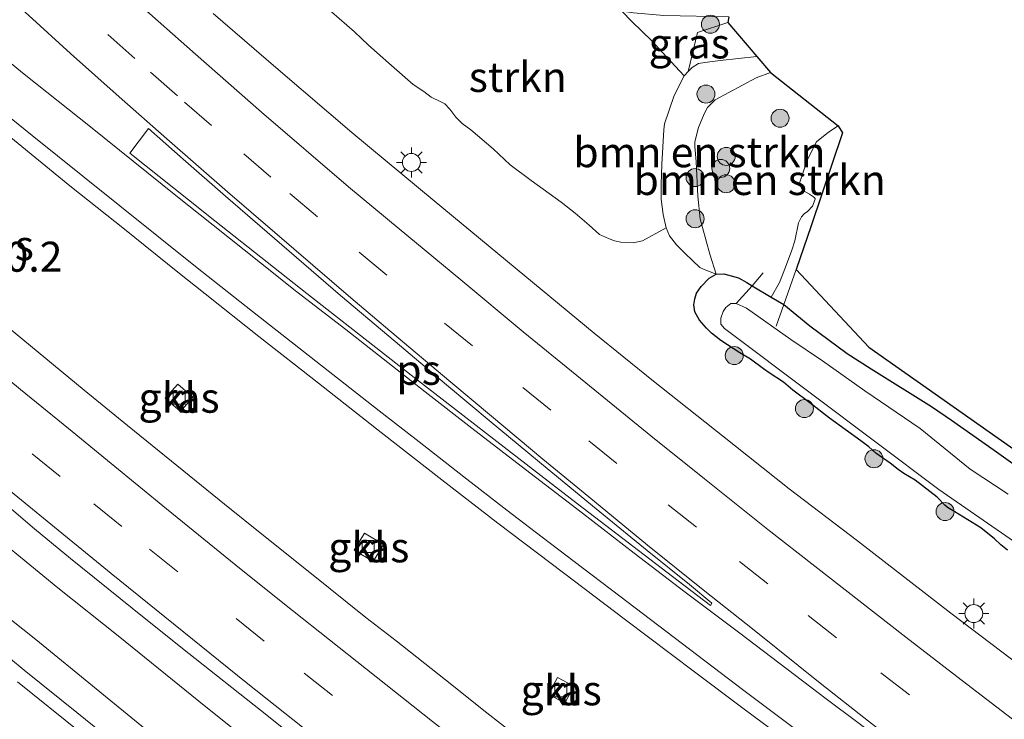
# Model space of a CAD drawing. Units: metres. Extents: x 142158 to 150002, y 468748 to 475002.
# Drawn here: x 145291 to 145373, y 471103 to 471161 of the extents above; entities that cross this region are included whole.
import ezdxf
from ezdxf.enums import TextEntityAlignment as Align

# ---------------------------------------------------------------- set-up
doc = ezdxf.new("R2010")
doc.units = ezdxf.units.M
doc.linetypes.add('IE-TERREINAFSCHEIDING', pattern=[10, 8, -2])
doc.linetypes.add('VW-3-9_STREEP', pattern=[12, 3, -9])
doc.layers.get('0').update_dxf_attribs({"lineweight": 25})
for name, color, linetype, lineweight in [('B-ME-AM-KILOMETR-S-B1', 7, 'Continuous', 18), ('B-ME-BV-GELEIDECONSTRUCTIE-GELEIDERAIL-L-B1', 213, 'BV-GELEIDERAIL', 18), ('B-ME-GR-BOMENSTRUIKEN-GV-B6', 93, 'Continuous', 18), ('B-ME-GR-BOOM-S-B1', 93, 'Continuous', 18), ('B-ME-GR-STRUIKEN-GV-B6', 93, 'Continuous', 18), ('B-ME-GW-INSTEEKWATERGANG-L-B1', 10, 'Continuous', 25), ('B-ME-GW-KRUINLIJN-L-B1', 93, 'Continuous', 18), ('B-ME-GW-TEENLIJN-L-B1', 93, 'Continuous', 18), ('B-ME-IE-GRASLAND-GV-B6', 93, 'Continuous', 18), ('B-ME-IE-MEUBILAIR_WEGMEUBILAIR-LICHTMAST-S-B1', 8, 'Continuous', 18), ('B-ME-IE-TERREINAFSCHEIDING-RASTERHEKWERK-L-B1', 8, 'IE-TERREINAFSCHEIDING', 18), ('B-ME-KG-KADASTRAAL-OPNAMEDTMGRENS-L-B1', 10, 'Continuous', 25), ('B-ME-OG-WATER-GV-B6', 153, 'Continuous', 18), ('B-ME-VH-VERH_SOORT-BITUMEN-GV-B6', 8, 'IE-TERREINAFSCHEIDING-NATUURLIJK-HOUTWAL', 18), ('B-ME-VH-VERH_SOORT-KLINKERS-GV-B6', 8, 'IE-TERREINAFSCHEIDING-NATUURLIJK-HOUTWAL', 18), ('B-ME-VV-KOLK-S-B1', 8, 'Continuous', 18), ('B-ME-VW-MARKERING-39STREEP-015-L-B1', 255, 'VW-3-9_STREEP', 18), ('B-ME-VW-MARKERING-STREEP-015-L-B1', 7, 'Continuous', 18), ('B-ME-VW-MARKERING-VLAKMARK-GV-B6', 7, 'Continuous', 18)]:
    doc.layers.add(name, color=color, linetype=linetype, lineweight=lineweight)
doc.styles.add('NLCS-ISO', font='NLCS-ISO.TTF')
doc.linetypes.add('BV-GELEIDERAIL', pattern='A,10,-3,[108,NLCS.SHX,S=1,R=0,X=0,Y=0],-3', length=16)
doc.linetypes.add('IE-TERREINAFSCHEIDING-NATUURLIJK-HOUTWAL', pattern='A,7,-1.5,[67,NLCS.SHX,S=0.75,R=45,X=0,Y=0],-1.5,7,-1.5,[70,NLCS.SHX,S=0.75,R=0,X=0,Y=0],-1.5', length=20)

# ---------------------------------------------------------------- blocks, each defined once
blk = doc.blocks.new('boom')
blk.add_hatch(color=256).paths.add_polyline_path([(-0.75, 0, 1), (0.75, 0, 1)])
blk.add_circle((0, 0), 0.75)
blk = doc.blocks.new('kolk')
blk.add_lwpolyline([(-0.5, -0.5), (0.5, -0.5), (0.5, 0.5), (-0.5, 0.5)], close=True)
blk = doc.blocks.new('lantaarnpaal')
for p, q in [((-0.884, 0.884), (-0.53, 0.53)), ((0, 0.75), (0, 1.25)), ((0.53, 0.53), (0.884, 0.884)), ((-0.75, 0), (-1.25, 0)), ((0.75, 0), (1.25, 0)), ((-0.53, -0.53), (-0.884, -0.884)), ((0, -0.75), (0, -1.25)), ((0.53, -0.53), (0.884, -0.884))]:
    blk.add_line(p, q)
blk.add_circle((0, 0), 0.75)

msp = doc.modelspace()

# ---------------------------------------------------------------- linework, layer by layer
at = {"layer": 'B-ME-BV-GELEIDECONSTRUCTIE-GELEIDERAIL-L-B1'}
for points in [[(145286.8627, 471119.9735, 2.7838), (145294.2146, 471113.9836, 2.7641), (145299.2258, 471109.9952, 2.8219), (145306.5447, 471104.0577, 2.8648), (145311.7614, 471099.9061, 2.842), (145316.9903, 471095.691, 2.8088), (145324.2753, 471089.8934, 2.7615), (145331.6369, 471084.2202, 2.8105), (145338.0234, 471079.3545, 2.7922), (145346.5539, 471072.8023, 2.7852), (145352.8005, 471068.0439, 2.7764), (145359.2114, 471063.2362, 2.7388), (145369.9222, 471055.2934, 2.7405), (145370.4127, 471054.9303, 2.7405)], [(145285.9903, 471114.7415, 2.8471), (145292.3741, 471109.682, 2.7867), (145297.3913, 471105.5653, 2.7902), (145305.6309, 471098.8528, 2.8348), (145313.9526, 471092.174, 2.8418), (145319.2058, 471088.0168, 2.8707), (145327.5809, 471081.4421, 2.8033), (145332.9216, 471077.4035, 2.8102), (145339.2955, 471072.542, 2.7981), (145344.5207, 471068.5036, 2.7876), (145349.8481, 471064.5002, 2.7561), (145356.2202, 471059.6697, 2.7903), (145360.5429, 471056.496, 2.7798), (145365.9024, 471052.6154, 2.764), (145367.1056, 471051.7217, 2.7673)]]:
    msp.add_polyline3d(points, dxfattribs=at)
at = {"layer": 'B-ME-GR-BOMENSTRUIKEN-GV-B6'}
for points in [[(145349.0722, 471140.1225, 0.9045), (145348.0708, 471140.5088, 0.879), (145347.6996, 471140.6977, 0.896), (145346.482, 471141.8418, 0.93), (145345.751, 471142.5651, 1.083), (145345.1808, 471143.3337, 1.1085), (145344.9001, 471143.9857, 1.1562), (145344.6596, 471145.0949, 1.1765), (145344.4963, 471146.3767, 1.219), (145344.4737, 471147.6163, 1.2785), (145344.5355, 471149.2958, 1.2785), (145344.6982, 471152.1715, 1.3125), (145344.7604, 471152.6583, 1.3125), (145345.5599, 471155.0336, 1.3125), (145346.3976, 471156.6645, 1.3295), (145346.7455, 471157.0326, 1.3295), (145347.0572, 471157.3625, 1.3295), (145347.5903, 471157.6894, 1.3295), (145348.1283, 471157.7892, 1.3465), (145349.4128, 471157.9389, 1.355), (145352.446, 471158.2814, 1.253), (145353.6035, 471156.9372, 2.3012), (145352.4001, 471156.486, 2.4073), (145348.9952, 471154.6735, 2.4691), (145348.3302, 471154.0285, 2.5222), (145348.0526, 471153.4901, 2.5222), (145347.5859, 471152.3456, 2.5133), (145347.2934, 471151.1716, 2.4957), (145347.2824, 471150.7729, 2.478), (145347.4106, 471149.5266, 2.5045), (145347.5336, 471146.6433, 2.3365), (145347.7432, 471144.7428, 2.2128), (145347.9275, 471144.0237, 2.1686), (145348.5431, 471141.7883, 1.5763), (145349.0722, 471140.1225, 0.9045)], [(145349.0722, 471140.1225, 0.9045), (145348.5431, 471141.7883, 1.5763), (145347.9275, 471144.0237, 2.1686), (145347.7432, 471144.7428, 2.2128), (145347.5336, 471146.6433, 2.3365), (145347.4106, 471149.5266, 2.5045), (145347.2824, 471150.7729, 2.478), (145347.2934, 471151.1716, 2.4957), (145347.5859, 471152.3456, 2.5133), (145348.0526, 471153.4901, 2.5222), (145348.3302, 471154.0285, 2.5222), (145348.9952, 471154.6735, 2.4691), (145352.4001, 471156.486, 2.4073), (145353.6035, 471156.9372, 2.3012), (145359.2327, 471152.4936, 1.2468), (145358.4378, 471151.9627, 1.3029), (145357.4271, 471151.1533, 1.3927), (145356.6481, 471149.6359, 1.4151), (145356.0115, 471147.7231, 1.4039), (145356.1648, 471147.2941, 1.3822), (145356.4, 471147.0497, 1.3822), (145356.8466, 471146.7973, 1.3822), (145357.1782, 471146.5816, 1.3822), (145357.3154, 471146.4513, 1.4134), (145357.3234, 471146.3789, 1.4447), (145357.0827, 471145.8046, 1.4525), (145356.6872, 471145.3642, 1.4916), (145356.3966, 471145.1561, 1.562), (145356.1896, 471144.9091, 1.5777), (145355.9297, 471144.408, 1.6402), (145355.6087, 471142.9007, 1.7497), (145355.3576, 471142.1275, 1.7575), (145354.8514, 471140.7092, 1.6011), (145354.337, 471139.4443, 1.5134), (145353.657, 471138.2261, 1.316), (145352.0699, 471139.1562, 1.25), (145351.6092, 471139.4262, 1.2309), (145350.931, 471139.8138, 1.1697), (145349.7143, 471140.1502, 0.9793), (145349.0722, 471140.1225, 0.9045)]]:
    msp.add_polyline3d(points, dxfattribs=at)
at = {"layer": 'B-ME-GR-STRUIKEN-GV-B6'}
for points in [[(145346.3976, 471156.6645, 1.3295), (145345.5599, 471155.0336, 1.3125), (145344.7604, 471152.6583, 1.3125), (145344.6982, 471152.1715, 1.3125), (145344.5355, 471149.2958, 1.2785), (145344.4737, 471147.6163, 1.2785), (145344.4963, 471146.3767, 1.219), (145344.6596, 471145.0949, 1.1765), (145344.9001, 471143.9857, 1.1562), (145342.9195, 471142.9104, 1.1125), (145342.1586, 471142.7529, 1.1), (145341.1266, 471142.8043, 1.0938), (145340.6044, 471142.9223, 1.0938), (145340.1082, 471143.1022, 1.1), (145339.3515, 471143.4362, 1.1), (145338.4927, 471144.222, 1.1187), (145337.3079, 471145.2061, 1.1187), (145336.1541, 471146.1436, 1.1375), (145333.6502, 471147.9383, 1.1936), (145331.9035, 471149.2531, 1.2498), (145330.475, 471150.5916, 1.281), (145328.6259, 471152.1567, 1.2935), (145327.9014, 471152.7013, 1.3122), (145327.3677, 471153.2332, 1.3122), (145326.861, 471153.8827, 1.2498), (145326.446, 471154.3368, 1.2685), (145326.0814, 471154.5232, 1.2872), (145325.3279, 471154.8782, 1.3184), (145324.6956, 471155.3618, 1.3184), (145323.8256, 471155.9337, 1.2872), (145322.0116, 471157.529, 1.2935), (145320.8282, 471158.5966, 1.2997), (145320.0983, 471159.2219, 1.281), (145318.9158, 471160.3452, 1.281), (145317, 471162.002, 1.281)], [(145341.1935, 471162.0619, 0.972), (145342.0431, 471161.2014, 1.1394), (145343.6926, 471159.5717, 1.2489), (145344.9157, 471158.2411, 1.273), (145346.3976, 471156.6645, 1.3295)]]:
    msp.add_polyline3d(points, dxfattribs=at)
at = {"layer": 'B-ME-GW-INSTEEKWATERGANG-L-B1'}
msp.add_polyline3d([(145373.3346, 471117.1363, 0.8314), (145372.7842, 471117.5683, 0.8025), (145372.2616, 471118.0737, 0.866), (145371.1301, 471118.9732, 0.9123), (145368.9579, 471120.3259, 0.8834), (145368.356, 471120.6689, 0.8834), (145368.1273, 471120.881, 0.8834), (145367.4946, 471121.5431, 0.9354), (145365.6585, 471122.9534, 0.866), (145364.6967, 471123.5067, 0.8487), (145364.2434, 471123.8527, 0.8487), (145363.5581, 471124.3894, 0.8603), (145362.3577, 471125.1987, 0.7793), (145361.7771, 471125.7483, 0.8082), (145361.1207, 471126.2388, 0.814), (145358.517, 471128.1381, 0.7736), (145356.8576, 471129.395, 0.8082), (145355.4631, 471130.4586, 0.814), (145354.6727, 471131.1301, 0.8545), (145353.4831, 471131.9179, 0.8429), (145353.009, 471132.2413, 0.9585), (145351.925, 471133.0443, 1.0394), (145351.0366, 471133.5698, 1.0394), (145349.4457, 471134.5909, 1.051), (145348.6649, 471135.2244, 1.0568), (145348.2624, 471135.6171, 1.0568), (145347.6789, 471136.2964, 1.0541), (145347.2814, 471137.0034, 0.9997), (145347.1948, 471137.5768, 0.9317), (145347.285, 471138.0627, 0.8569), (145347.4403, 471138.5447, 0.8637), (145347.809, 471139.1141, 0.8773), (145348.4721, 471139.7969, 0.8501), (145349.0722, 471140.1225, 0.9045), (145349.7143, 471140.1502, 0.9793), (145350.931, 471139.8138, 1.1697), (145351.6092, 471139.4262, 1.2309), (145352.0699, 471139.1562, 1.25), (145353.657, 471138.2261, 1.316), (145354.6995, 471137.6151, 1.3594), (145356.8596, 471135.8125, 1.3526), (145359.992, 471133.5124, 1.2914), (145361.9733, 471132.2384, 1.3118), (145367.0031, 471129.093, 1.3458), (145368.6806, 471127.9696, 1.4206), (145372.2312, 471125.4575, 1.4614), (145377.4832, 471121.712, 1.2098)], dxfattribs=at)
at = {"layer": 'B-ME-GW-KRUINLIJN-L-B1'}
msp.add_polyline3d([(145349.0722, 471140.1225, 0.9045), (145348.5431, 471141.7883, 1.5763), (145347.9275, 471144.0237, 2.1686), (145347.7432, 471144.7428, 2.2128), (145347.5336, 471146.6433, 2.3365), (145347.4106, 471149.5266, 2.5045), (145347.2824, 471150.7729, 2.478), (145347.2934, 471151.1716, 2.4957), (145347.5859, 471152.3456, 2.5133), (145348.0526, 471153.4901, 2.5222), (145348.3302, 471154.0285, 2.5222), (145348.9952, 471154.6735, 2.4691), (145352.4001, 471156.486, 2.4073), (145353.6035, 471156.9372, 2.3012)], dxfattribs=at)
at = {"layer": 'B-ME-GW-TEENLIJN-L-B1'}
msp.add_polyline3d([(145349.0722, 471140.1225, 0.9045), (145348.0708, 471140.5088, 0.879), (145347.6996, 471140.6977, 0.896), (145346.482, 471141.8418, 0.93), (145345.751, 471142.5651, 1.083), (145345.1808, 471143.3337, 1.1085), (145344.9001, 471143.9857, 1.1562), (145344.6596, 471145.0949, 1.1765), (145344.4963, 471146.3767, 1.219), (145344.4737, 471147.6163, 1.2785), (145344.5355, 471149.2958, 1.2785), (145344.6982, 471152.1715, 1.3125), (145344.7604, 471152.6583, 1.3125), (145345.5599, 471155.0336, 1.3125), (145346.3976, 471156.6645, 1.3295), (145346.7455, 471157.0326, 1.3295), (145347.0572, 471157.3625, 1.3295), (145347.5903, 471157.6894, 1.3295), (145348.1283, 471157.7892, 1.3465), (145349.4128, 471157.9389, 1.355), (145352.446, 471158.2814, 1.253)], dxfattribs=at)
at = {"layer": 'B-ME-IE-GRASLAND-GV-B6'}
for points in [[(145375.2735, 471106.807, 1.1198), (145368.6089, 471111.8603, 1.1717), (145360.8292, 471117.9011, 1.1643), (145355.1581, 471122.2259, 1.194), (145349.5981, 471126.6452, 1.1715), (145343.8332, 471131.2066, 1.1852), (145338.8991, 471135.2154, 1.1921), (145333.1247, 471139.9909, 1.2196), (145325.564, 471146.236, 1.254), (145318.7131, 471151.953, 1.3021), (145312.7723, 471157.0142, 1.3433), (145310.5741, 471158.908, 1.3515), (145307.1543, 471161.8534, 1.3944)], [(145317, 471162.002, 1.281), (145318.9158, 471160.3452, 1.281), (145320.0983, 471159.2219, 1.281), (145320.8282, 471158.5966, 1.2997), (145322.0116, 471157.529, 1.2935), (145323.8256, 471155.9337, 1.2872), (145324.6956, 471155.3618, 1.3184), (145325.3279, 471154.8782, 1.3184), (145326.0814, 471154.5232, 1.2872), (145326.446, 471154.3368, 1.2685), (145326.861, 471153.8827, 1.2498), (145327.3677, 471153.2332, 1.3122), (145327.9014, 471152.7013, 1.3122), (145328.6259, 471152.1567, 1.2935), (145330.475, 471150.5916, 1.281), (145331.9035, 471149.2531, 1.2498), (145333.6502, 471147.9383, 1.1936), (145336.1541, 471146.1436, 1.1375), (145337.3079, 471145.2061, 1.1187), (145338.4927, 471144.222, 1.1187), (145339.3515, 471143.4362, 1.1), (145340.1082, 471143.1022, 1.1), (145340.6044, 471142.9223, 1.0938), (145341.1266, 471142.8043, 1.0938), (145342.1586, 471142.7529, 1.1), (145342.9195, 471142.9104, 1.1125), (145344.9001, 471143.9857, 1.1562), (145345.1808, 471143.3337, 1.1085), (145345.751, 471142.5651, 1.083), (145346.482, 471141.8418, 0.93), (145347.6996, 471140.6977, 0.896), (145348.0708, 471140.5088, 0.879), (145349.0722, 471140.1225, 0.9045), (145348.4721, 471139.7969, 0.8501), (145347.809, 471139.1141, 0.8773), (145347.4403, 471138.5447, 0.8637), (145347.285, 471138.0627, 0.8569), (145347.1948, 471137.5768, 0.9317), (145347.2814, 471137.0034, 0.9997), (145347.6789, 471136.2964, 1.0541), (145348.2624, 471135.6171, 1.0568), (145348.6649, 471135.2244, 1.0568), (145349.4457, 471134.5909, 1.051), (145351.0366, 471133.5698, 1.0394), (145351.925, 471133.0443, 1.0394), (145353.009, 471132.2413, 0.9585), (145353.4831, 471131.9179, 0.8429), (145354.6727, 471131.1301, 0.8545), (145355.4631, 471130.4586, 0.814), (145356.8576, 471129.395, 0.8082), (145358.517, 471128.1381, 0.7736), (145361.1207, 471126.2388, 0.814), (145361.7771, 471125.7483, 0.8082), (145362.3577, 471125.1987, 0.7793), (145363.5581, 471124.3894, 0.8603), (145364.2434, 471123.8527, 0.8487), (145364.6967, 471123.5067, 0.8487), (145365.6585, 471122.9534, 0.866), (145367.4946, 471121.5431, 0.9354), (145368.1273, 471120.881, 0.8834), (145368.356, 471120.6689, 0.8834), (145368.9579, 471120.3259, 0.8834), (145371.1301, 471118.9732, 0.9123), (145372.2616, 471118.0737, 0.866), (145372.7842, 471117.5683, 0.8025), (145373.3346, 471117.1363, 0.8314)], [(145346.3976, 471156.6645, 1.3295), (145344.9157, 471158.2411, 1.273), (145343.6926, 471159.5717, 1.2489), (145342.0431, 471161.2014, 1.1394), (145341.1935, 471162.0619, 0.972), (145342.1846, 471161.922, 0.9618), (145344.7091, 471161.6848, 0.936), (145350.1117, 471161.5851, 0.8197), (145350.0508, 471161.1068, 1.0797), (145352.446, 471158.2814, 1.253), (145349.4128, 471157.9389, 1.355), (145348.1283, 471157.7892, 1.3465), (145347.5903, 471157.6894, 1.3295), (145347.0572, 471157.3625, 1.3295), (145346.7455, 471157.0326, 1.3295), (145346.3976, 471156.6645, 1.3295)], [(145377.4832, 471121.712, 1.2098), (145372.2312, 471125.4575, 1.4614), (145368.6806, 471127.9696, 1.4206), (145367.0031, 471129.093, 1.3458), (145361.9733, 471132.2384, 1.3118), (145359.992, 471133.5124, 1.2914), (145356.8596, 471135.8125, 1.3526), (145354.6995, 471137.6151, 1.3594), (145353.657, 471138.2261, 1.316), (145354.337, 471139.4443, 1.5134), (145354.8514, 471140.7092, 1.6011), (145355.3576, 471142.1275, 1.7575), (145355.6087, 471142.9007, 1.7497), (145355.9297, 471144.408, 1.6402), (145356.1896, 471144.9091, 1.5777), (145356.3966, 471145.1561, 1.562), (145356.6872, 471145.3642, 1.4916), (145357.0827, 471145.8046, 1.4525), (145357.3234, 471146.3789, 1.4447), (145357.3154, 471146.4513, 1.4134), (145357.1782, 471146.5816, 1.3822), (145356.8466, 471146.7973, 1.3822), (145356.4, 471147.0497, 1.3822), (145356.1648, 471147.2941, 1.3822), (145356.0115, 471147.7231, 1.4039), (145356.6481, 471149.6359, 1.4151), (145357.4271, 471151.1533, 1.3927), (145358.4378, 471151.9627, 1.3029), (145359.2327, 471152.4936, 1.2468), (145359.5961, 471151.9018, 0), (145356.9774, 471144.1727, 0), (145355.735, 471140.5236, 1.4342), (145361.792, 471134.0521, 0), (145404.7071, 471103.8513, 0.7338)], [(145290.2925, 471151.5225, 1.8534), (145295.212, 471147.5011, 1.7839), (145299.7704, 471143.8935, 1.7586), (145304.2206, 471140.3101, 1.7143), (145306.477, 471138.481, 1.7396), (145310.9527, 471134.9386, 1.6915), (145315.9304, 471131.0476, 1.6846), (145321.1482, 471126.9239, 1.6384), (145326.2134, 471122.9917, 1.6268), (145330.8608, 471119.3853, 1.6142), (145336.334, 471115.2279, 1.6205), (145341.5082, 471111.3248, 1.6332), (145347.2488, 471106.9855, 1.6142), (145351.2788, 471103.9534, 1.6142), (145356.343, 471100.1994, 1.6486), (145362.1915, 471095.8862, 1.5661), (145366.6793, 471092.4146, 1.5592), (145372.1014, 471088.4143, 1.5798), (145382.7001, 471080.8377, 1.5454), (145390.9303, 471074.8371, 1.5774)], [(145373.3346, 471117.1363, 0.8314), (145372.7842, 471117.5683, 0.8025), (145372.2616, 471118.0737, 0.866), (145371.1301, 471118.9732, 0.9123), (145368.9579, 471120.3259, 0.8834), (145368.356, 471120.6689, 0.8834), (145368.1273, 471120.881, 0.8834), (145367.4946, 471121.5431, 0.9354), (145365.6585, 471122.9534, 0.866), (145364.6967, 471123.5067, 0.8487), (145364.2434, 471123.8527, 0.8487), (145363.5581, 471124.3894, 0.8603), (145362.3577, 471125.1987, 0.7793), (145361.7771, 471125.7483, 0.8082), (145361.1207, 471126.2388, 0.814), (145358.517, 471128.1381, 0.7736), (145356.8576, 471129.395, 0.8082), (145355.4631, 471130.4586, 0.814), (145354.6727, 471131.1301, 0.8545), (145353.4831, 471131.9179, 0.8429), (145353.009, 471132.2413, 0.9585), (145351.925, 471133.0443, 1.0394), (145351.0366, 471133.5698, 1.0394), (145349.4457, 471134.5909, 1.051), (145348.6649, 471135.2244, 1.0568), (145348.2624, 471135.6171, 1.0568), (145347.6789, 471136.2964, 1.0541), (145347.2814, 471137.0034, 0.9997), (145347.1948, 471137.5768, 0.9317), (145347.285, 471138.0627, 0.8569), (145347.4403, 471138.5447, 0.8637), (145347.809, 471139.1141, 0.8773), (145348.4721, 471139.7969, 0.8501), (145349.0722, 471140.1225, 0.9045)], [(145349.0722, 471140.1225, 0.9045), (145349.7143, 471140.1502, 0.9793), (145350.931, 471139.8138, 1.1697), (145351.6092, 471139.4262, 1.2309), (145352.0699, 471139.1562, 1.25), (145353.657, 471138.2261, 1.316), (145354.6995, 471137.6151, 1.3594), (145356.8596, 471135.8125, 1.3526), (145359.992, 471133.5124, 1.2914), (145361.9733, 471132.2384, 1.3118), (145367.0031, 471129.093, 1.3458), (145368.6806, 471127.9696, 1.4206), (145372.2312, 471125.4575, 1.4614), (145377.4832, 471121.712, 1.2098)], [(145375.5059, 471068.7588, 1.8385), (145371.2336, 471071.96, 1.835), (145367.667, 471074.5931, 1.8455), (145363.2997, 471077.8926, 1.8473), (145359.7304, 471080.5657, 1.8438), (145356.3693, 471083.1321, 1.8368), (145350.7415, 471087.4171, 1.849), (145345.4426, 471091.535, 1.8525), (145341.7054, 471094.4342, 1.8464), (145337.8413, 471097.4254, 1.87), (145334.5072, 471100.0097, 1.8622), (145329.9588, 471103.5505, 1.8604), (145326.5125, 471106.3082, 1.8578), (145322.406, 471109.5568, 1.8578), (145319.8734, 471111.523, 1.8613), (145315.3431, 471115.1534, 1.8613), (145311.3455, 471118.3369, 1.8902), (145308.1054, 471120.9596, 1.8683), (145303.6944, 471124.5497, 1.8674), (145300.0015, 471127.5082, 1.8823), (145296.3922, 471130.4725, 1.8617), (145291.3065, 471134.6911, 1.867), (145287.4355, 471137.8595, 1.8477)], [(145373.4044, 471121.7814, 0.1497), (145370.2389, 471123.8786, 0.1497), (145366.053, 471127.2627, 0.1497), (145361.4415, 471130.4003, 0.1497), (145357.9347, 471132.8974, 0.1497), (145355.2745, 471134.6847, 0.1497), (145351.5999, 471137.2942, 0.1497), (145350.7343, 471137.6803, 0.1497), (145350.2744, 471137.6862, 0.1497), (145349.8732, 471137.364, 0.1497), (145349.6628, 471137.0179, 0.1497), (145349.4456, 471136.4551, 0.1497), (145349.4641, 471135.9756, 0.1497), (145349.7523, 471135.5933, 0.1497), (145357.1255, 471130.0815, 0.1497), (145367.6312, 471122.1774, 0.1497), (145373.9117, 471117.8054, 0.1497)], [(145304.1948, 471130.9684, 1.5857), (145303.1665, 471129.7827, 1.6605), (145304.4238, 471128.6924, 1.6605), (145305.4521, 471129.8782, 1.5857), (145304.1948, 471130.9684, 1.5857)], [(145288.0079, 471122.5255, 2.0296), (145292.261, 471118.9001, 2.04), (145295.2644, 471116.437, 2.044), (145300.3996, 471112.3001, 2.0642), (145304.4709, 471109.0371, 2.0738), (145311.7674, 471103.255, 2.0755), (145317.1101, 471098.963, 2.0624), (145320.3524, 471096.3686, 2.0624), (145324.6098, 471092.9692, 2.0423), (145328.5118, 471089.9524, 2.0265), (145332.1601, 471087.1196, 2.0178), (145335.4494, 471084.5444, 2.0694), (145337.7022, 471082.7927, 2.0283), (145343.6806, 471078.137, 2.0204), (145347.0059, 471075.6246, 2.023), (145350.9645, 471072.6034, 2.0213), (145355.0651, 471069.368, 2.016), (145359.5128, 471066.03, 2.0143), (145361.8522, 471064.3072, 2.0195), (145369.2348, 471058.8559, 2.037), (145372.1939, 471056.6585, 2.0104)], [(145318.9026, 471117.1176, 1.6102), (145320.4722, 471116.1667, 1.6102), (145321.3415, 471117.6018, 1.6102), (145319.772, 471118.5526, 1.6102), (145318.9026, 471117.1176, 1.6102)], [(145302.4355, 471098.2203, 2.0504), (145295.7992, 471103.5788, 2.0641), (145291.4169, 471107.1142, 2.0366), (145287.9642, 471109.9496, 2.0366)], [(145336.4581, 471104.367, 1.6095), (145337.2163, 471105.7744, 1.6095), (145335.845, 471106.5131, 1.6095), (145335.0868, 471105.1057, 1.6095), (145336.4581, 471104.367, 1.6095)]]:
    msp.add_polyline3d(points, dxfattribs=at)
at = {"layer": 'B-ME-IE-TERREINAFSCHEIDING-RASTERHEKWERK-L-B1'}
for p, q in [((145354.6995, 471137.6151, 1.3594), (145355.735, 471140.5236, 1.4342)), ((145354.0613, 471135.7977, 0.3054), (145354.6995, 471137.6151, 1.3594))]:
    msp.add_line(p, q, dxfattribs=at)
for points in [[(145346.7455, 471157.0326, 1.3295), (145347.509, 471160.2898, 1.2214), (145350.0508, 471161.1068, 1.0797)], [(145350.7343, 471137.6803, 0.1497), (145352.0699, 471139.1562, 1.25), (145352.9925, 471140.2546, 1.4785)]]:
    msp.add_polyline3d(points, dxfattribs=at)
at = {"layer": 'B-ME-KG-KADASTRAAL-OPNAMEDTMGRENS-L-B1'}
msp.add_polyline3d([(145350.1117, 471161.5851, 0.8197), (145350.0508, 471161.1068, 1.0797), (145352.446, 471158.2814, 1.253), (145353.6035, 471156.9372, 2.3012), (145359.2327, 471152.4936, 1.2468), (145359.5961, 471151.9018, 0), (145356.9774, 471144.1727, 0), (145355.735, 471140.5236, 1.4342), (145361.792, 471134.0521, 0), (145404.7071, 471103.8513, 0.7338), (145413.2248, 471102.4821, 0.7134), (145413.7135, 471102.2878, 0.1497), (145413.6939, 471102.0419, 0.1497), (145413.6877, 471102.0358, 0.1497), (145413.0998, 471101.4599, 0.644), (145413.231, 471101.2858, 0.6325), (145413.4552, 471101.1595, 0.627), (145413.726, 471101.049, 0.5696), (145416.0633, 471099.2221, 0.7708), (145446.1748, 471075.6856, 0)], dxfattribs=at)
at = {"layer": 'B-ME-OG-WATER-GV-B6'}
msp.add_polyline3d([(145373.9117, 471117.8054, 0.1497), (145367.6312, 471122.1774, 0.1497), (145357.1255, 471130.0815, 0.1497), (145349.7523, 471135.5933, 0.1497), (145349.4641, 471135.9756, 0.1497), (145349.4456, 471136.4551, 0.1497), (145349.6628, 471137.0179, 0.1497), (145349.8732, 471137.364, 0.1497), (145350.2744, 471137.6862, 0.1497), (145350.7343, 471137.6803, 0.1497), (145351.5999, 471137.2942, 0.1497), (145355.2745, 471134.6847, 0.1497), (145357.9347, 471132.8974, 0.1497), (145361.4415, 471130.4003, 0.1497), (145366.053, 471127.2627, 0.1497), (145370.2389, 471123.8786, 0.1497), (145373.4044, 471121.7814, 0.1497)], dxfattribs=at)
at = {"layer": 'B-ME-VH-VERH_SOORT-BITUMEN-GV-B6'}
for points in [[(145307.1543, 471161.8534, 1.3944), (145310.5741, 471158.908, 1.3515), (145312.7723, 471157.0142, 1.3433), (145318.7131, 471151.953, 1.3021), (145325.564, 471146.236, 1.254), (145333.1247, 471139.9909, 1.2196), (145338.8991, 471135.2154, 1.1921), (145343.8332, 471131.2066, 1.1852), (145349.5981, 471126.6452, 1.1715), (145355.1581, 471122.2259, 1.194), (145360.8292, 471117.9011, 1.1643), (145368.6089, 471111.8603, 1.1717), (145375.2735, 471106.807, 1.1198)], [(145382.7001, 471080.8377, 1.5454), (145372.1014, 471088.4143, 1.5798), (145366.6793, 471092.4146, 1.5592), (145362.1915, 471095.8862, 1.5661), (145356.343, 471100.1994, 1.6486), (145351.2788, 471103.9534, 1.6142), (145347.2488, 471106.9855, 1.6142), (145341.5082, 471111.3248, 1.6332), (145336.334, 471115.2279, 1.6205), (145330.8608, 471119.3853, 1.6142), (145326.2134, 471122.9917, 1.6268), (145321.1482, 471126.9239, 1.6384), (145315.9304, 471131.0476, 1.6846), (145310.9527, 471134.9386, 1.6915), (145306.477, 471138.481, 1.7396), (145304.2206, 471140.3101, 1.7143), (145299.7704, 471143.8935, 1.7586), (145295.212, 471147.5011, 1.7839), (145290.2925, 471151.5225, 1.8534)], [(145287.4355, 471137.8595, 1.8477), (145291.3065, 471134.6911, 1.867), (145296.3922, 471130.4725, 1.8617), (145300.0015, 471127.5082, 1.8823), (145303.6944, 471124.5497, 1.8674), (145308.1054, 471120.9596, 1.8683), (145311.3455, 471118.3369, 1.8902), (145315.3431, 471115.1534, 1.8613), (145319.8734, 471111.523, 1.8613), (145322.406, 471109.5568, 1.8578), (145326.5125, 471106.3082, 1.8578), (145329.9588, 471103.5505, 1.8604), (145334.5072, 471100.0097, 1.8622), (145337.8413, 471097.4254, 1.87), (145341.7054, 471094.4342, 1.8464), (145345.4426, 471091.535, 1.8525), (145350.7415, 471087.4171, 1.849), (145356.3693, 471083.1321, 1.8368), (145359.7304, 471080.5657, 1.8438), (145363.2997, 471077.8926, 1.8473), (145367.667, 471074.5931, 1.8455), (145371.2336, 471071.96, 1.835), (145375.5059, 471068.7588, 1.8385)], [(145372.1939, 471056.6585, 2.0104), (145369.2348, 471058.8559, 2.037), (145361.8522, 471064.3072, 2.0195), (145359.5128, 471066.03, 2.0143), (145355.0651, 471069.368, 2.016), (145350.9645, 471072.6034, 2.0213), (145347.0059, 471075.6246, 2.023), (145343.6806, 471078.137, 2.0204), (145337.7022, 471082.7927, 2.0283), (145335.4494, 471084.5444, 2.0694), (145332.1601, 471087.1196, 2.0178), (145328.5118, 471089.9524, 2.0265), (145324.6098, 471092.9692, 2.0423), (145320.3524, 471096.3686, 2.0624), (145317.1101, 471098.963, 2.0624), (145311.7674, 471103.255, 2.0755), (145304.4709, 471109.0371, 2.0738), (145300.3996, 471112.3001, 2.0642), (145295.2644, 471116.437, 2.044), (145292.261, 471118.9001, 2.04), (145288.0079, 471122.5255, 2.0296)], [(145287.9642, 471109.9496, 2.0366), (145291.4169, 471107.1142, 2.0366), (145295.7992, 471103.5788, 2.0641), (145302.4355, 471098.2203, 2.0504)]]:
    msp.add_polyline3d(points, dxfattribs=at)
at = {"layer": 'B-ME-VH-VERH_SOORT-KLINKERS-GV-B6'}
for points in [[(145304.1948, 471130.9684, 1.5857), (145305.4521, 471129.8782, 1.5857), (145304.4238, 471128.6924, 1.6605), (145303.1665, 471129.7827, 1.6605), (145304.1948, 471130.9684, 1.5857)], [(145318.9026, 471117.1176, 1.6102), (145319.772, 471118.5526, 1.6102), (145321.3415, 471117.6018, 1.6102), (145320.4722, 471116.1667, 1.6102), (145318.9026, 471117.1176, 1.6102)], [(145336.4581, 471104.367, 1.6095), (145335.0868, 471105.1057, 1.6095), (145335.845, 471106.5131, 1.6095), (145337.2163, 471105.7744, 1.6095), (145336.4581, 471104.367, 1.6095)]]:
    msp.add_polyline3d(points, dxfattribs=at)
at = {"layer": 'B-ME-VW-MARKERING-39STREEP-015-L-B1'}
for points in [[(145290.2526, 471167.4656, 1.8332), (145293.6964, 471164.3021, 1.7973), (145298.3855, 471160.1146, 1.7186), (145301.9331, 471156.9658, 1.7238), (145304.7575, 471154.4838, 1.6923), (145309.6994, 471150.1735, 1.647), (145313.5438, 471146.8582, 1.6151), (145319.3119, 471141.9793, 1.6055), (145326.4413, 471136.052, 1.5849), (145332.9614, 471130.6925, 1.5702), (145338.448, 471126.2332, 1.5341), (145345.0634, 471120.8921, 1.532), (145351.0223, 471116.1668, 1.525), (145356.7249, 471111.6656, 1.5372), (145362.7948, 471106.9034, 1.532), (145368.9649, 471102.148, 1.5276), (145375.1061, 471097.463, 1.5136), (145379.35, 471094.2638, 1.5145), (145384.3576, 471090.4723, 1.5223), (145389.4453, 471086.6861, 1.5245), (145395.4372, 471082.2485, 1.513), (145397.2277, 471080.9471, 1.5034)], [(145287.2964, 471129.1265, 2.0693), (145292.0717, 471125.1659, 2.0649), (145297.2166, 471120.9996, 2.0828), (145301.859, 471117.1957, 2.0836), (145309.0588, 471111.4151, 2.1134), (145314.7289, 471106.8595, 2.095), (145321.4086, 471101.579, 2.0924), (145327.6473, 471096.6391, 2.0845), (145333.2438, 471092.2797, 2.0609), (145338.775, 471087.9963, 2.0793), (145344.9498, 471083.229, 2.0679), (145351.1834, 471078.4859, 2.053), (145358.2096, 471073.1964, 2.0434), (145363.619, 471069.11, 2.0364), (145368.6095, 471065.3937, 2.0381), (145373.8012, 471061.5542, 2.039), (145375.7553, 471060.1139, 2.0452)]]:
    msp.add_polyline3d(points, dxfattribs=at)
at = {"layer": 'B-ME-VW-MARKERING-STREEP-015-L-B1'}
for points in [[(145287.4506, 471174.9615, 1.8452), (145291.8156, 471170.9305, 1.7971), (145296.3666, 471166.7624, 1.7503), (145300.6398, 471162.9068, 1.6571), (145305.6782, 471158.4837, 1.6251), (145311.1858, 471153.6475, 1.4986), (145318.4323, 471147.422, 1.5055), (145322.6494, 471143.9034, 1.4731), (145327.7844, 471139.6498, 1.4591), (145332.9766, 471135.3236, 1.4691), (145338.2165, 471131.065, 1.4181), (145343.6273, 471126.6569, 1.423), (145348.09, 471123.0742, 1.418), (145353.3803, 471118.8431, 1.4136), (145357.285, 471115.7862, 1.4363), (145364.8594, 471109.8779, 1.4269), (145368.7683, 471106.8775, 1.4031), (145375.3071, 471101.8411, 1.3926), (145379.6736, 471098.4933, 1.4075), (145384.4145, 471094.9011, 1.4267), (145390.3815, 471090.4739, 1.3874), (145394.1025, 471087.6983, 1.3847), (145399.3949, 471083.7971, 1.3917), (145399.836, 471083.4777, 1.3919)], [(145288.05, 471165.0627, 1.9315), (145291.7851, 471161.6882, 1.9218), (145295.2737, 471158.5156, 1.8588), (145299.3285, 471154.928, 1.7862), (145303.3028, 471151.4037, 1.7643), (145308.3393, 471146.9949, 1.712), (145312.2903, 471143.6073, 1.6989), (145318.6238, 471138.1509, 1.6595), (145321.8803, 471135.4045, 1.6727), (145326.9614, 471131.1151, 1.6193), (145330.3316, 471128.2919, 1.621), (145334.6093, 471124.709, 1.6039), (145338.451, 471121.5714, 1.6446), (145343.3497, 471117.5434, 1.6097), (145347.9902, 471113.8278, 1.6149), (145352.2262, 471110.4472, 1.6088), (145357.7371, 471106.0458, 1.6184), (145361.763, 471102.8602, 1.5957), (145367.8076, 471098.1768, 1.6289), (145376.4208, 471091.5899, 1.5808), (145380.6434, 471088.4095, 1.6044)], [(145286.119, 471161.1075, 2.0063), (145291.4152, 471156.8096, 1.9336), (145296.9267, 471152.4208, 1.8269), (145300.4764, 471149.5541, 1.8208), (145304.0414, 471146.7005, 1.8146), (145307.156, 471144.2293, 1.8177), (145311.1039, 471141.0667, 1.7515), (145314.1326, 471138.659, 1.7538), (145318.2207, 471135.5058, 1.7179), (145324.8302, 471130.3132, 1.6786), (145328.7074, 471127.3067, 1.6724), (145333.526, 471123.5749, 1.6799), (145337.9291, 471120.2215, 1.689), (145342.239, 471116.878, 1.6777), (145346.474, 471113.6341, 1.6698), (145351.0391, 471110.2031, 1.6672), (145358.2272, 471104.7193, 1.6173), (145366.155, 471098.8186, 1.6287), (145372.3723, 471094.199, 1.6418), (145380.4944, 471088.1584, 1.6044)], [(145285.4979, 471156.996, 1.9712), (145292.0582, 471151.6954, 1.9186), (145296.282, 471148.2998, 1.8862), (145305.6792, 471140.7779, 1.8079), (145310.417, 471137.0232, 1.828), (145320.9739, 471128.7363, 1.7438), (145324.3115, 471126.1602, 1.7444), (145328.0266, 471123.2314, 1.7483), (145331.6344, 471120.4643, 1.7476), (145333.9713, 471118.658, 1.721), (145337.2386, 471116.1697, 1.7203), (145341.0387, 471113.2781, 1.6995), (145351.3619, 471105.4278, 1.6849), (145364.0458, 471095.927, 1.657), (145374.8758, 471087.8564, 1.6605), (145385.0318, 471080.4426, 1.661), (145391.702, 471075.5859, 1.6154)], [(145287.9966, 471133.0679, 2.0046), (145291.0952, 471130.5188, 2.0134), (145295.0929, 471127.2577, 2.0037), (145298.6548, 471124.3608, 2.0119), (145303.2758, 471120.5756, 2.0233), (145309.4777, 471115.5246, 2.0321), (145313.7495, 471112.0901, 2.0084), (145319.9158, 471107.2097, 1.9997), (145325.424, 471102.8483, 1.9909), (145331.6883, 471097.9463, 1.9936), (145336.4599, 471094.1953, 1.9979), (145339.6507, 471091.71, 1.9892), (145345.3818, 471087.3233, 1.9927), (145350.4988, 471083.3983, 1.9752), (145355.5726, 471079.5791, 1.9813), (145359.3865, 471076.6769, 1.9656), (145364.9854, 471072.4624, 1.9647), (145368.9469, 471069.5179, 1.9656), (145374.1566, 471065.6514, 1.9726), (145377.4172, 471063.2633, 1.9778), (145378.3196, 471062.6018, 1.982)], [(145373.1366, 471057.5731, 2.0849), (145370.4941, 471059.5099, 2.0712), (145359.9259, 471067.3603, 2.1055), (145352.2683, 471073.1262, 2.1112), (145342.2101, 471080.7894, 2.1341), (145329.6633, 471090.5074, 2.1512), (145317.0175, 471100.442, 2.19), (145309.9161, 471106.0915, 2.1768), (145298.6656, 471115.1898, 2.1372), (145287.0417, 471124.6605, 2.1077)], [(145290.8577, 471106.1381, 2.1588), (145296.0867, 471101.9229, 2.1755), (145299.8037, 471098.9057, 2.1728), (145303.2107, 471096.1936, 2.1842), (145306.2028, 471093.7916, 2.1833), (145311.1659, 471089.8241, 2.1711), (145316.2111, 471085.8903, 2.172), (145322.5291, 471080.9074, 2.158), (145328.1526, 471076.5658, 2.1387), (145333.3743, 471072.5191, 2.1405), (145338.4073, 471068.6489, 2.1282), (145344.3466, 471064.1555, 2.1151), (145348.9676, 471060.6719, 2.1063), (145353.1779, 471057.555, 2.1151), (145356.8217, 471054.8506, 2.1335), (145359.4531, 471052.9111, 2.1413), (145364.4987, 471049.1923, 2.137)]]:
    msp.add_polyline3d(points, dxfattribs=at)
at = {"layer": 'B-ME-VW-MARKERING-VLAKMARK-GV-B6'}
msp.add_polyline3d([(145308.1892, 471146.644, 1.7119), (145311.6419, 471143.6305, 1.7004), (145317.7737, 471138.3657, 1.6635), (145321.7777, 471134.9656, 1.6713), (145326.5907, 471130.8956, 1.6207), (145330.3166, 471127.8066, 1.6187), (145334.9926, 471123.9204, 1.6039), (145339.0706, 471120.5574, 1.6446), (145343.3201, 471117.1003, 1.6099), (145346.8318, 471114.2664, 1.6138), (145348.7178, 471112.7074, 1.6136), (145348.5828, 471112.5013, 1.6136), (145345.8916, 471114.5535, 1.6713), (145337.5106, 471120.9749, 1.689), (145330.7831, 471126.1878, 1.6724), (145323.6573, 471131.7038, 1.6869), (145314.961, 471138.5104, 1.7538), (145307.302, 471144.5704, 1.8176), (145305.0966, 471146.3341, 1.8155), (145300.2095, 471150.215, 1.8215), (145301.7724, 471152.2723, 1.7716), (145304.6573, 471149.7256, 1.7474), (145308.1892, 471146.644, 1.7119)], dxfattribs=at)

# ---------------------------------------------------------------- block references
at = {"layer": 'B-ME-GR-BOOM-S-B1', "rotation": 90}
for p in [(145348.5888, 471160.9635, 1.0696), (145348.218, 471155.1453, 2.3011), (145354.3878, 471153.1328, 2.6061), (145349.9008, 471149.9504, 2.3116), (145349.4538, 471148.9452, 2.4164), (145347.3136, 471148.1839, 2.4113), (145349.8951, 471147.6684, 2.1739), (145347.3122, 471144.7529, 2.09), (145350.573, 471133.3459, 1.1039), (145356.4227, 471128.9282, 1.0183), (145362.2162, 471124.7443, 0.8802), (145368.1381, 471120.343, 1.0183)]:
    msp.add_blockref('boom', p, dxfattribs=at)
at = {"layer": 'B-ME-IE-MEUBILAIR_WEGMEUBILAIR-LICHTMAST-S-B1', "rotation": 90}
for p in [(145323.6726, 471149.4427, 1.3315), (145370.5353, 471111.8386, 1.2234)]:
    msp.add_blockref('lantaarnpaal', p, dxfattribs=at)
at = {"layer": 'B-ME-VV-KOLK-S-B1', "rotation": 90}
for p in [(145304.3163, 471129.786, 1.5884), (145320.0799, 471117.4331, 1.6108), (145336.1289, 471105.4006, 1.5313)]:
    msp.add_blockref('kolk', p, dxfattribs=at)

# ---------------------------------------------------------------- texts
at = {"layer": 'B-ME-AM-KILOMETR-S-B1', "ltscale": 0.2, "style": 'NLCS-ISO'}
msp.add_text('30.2', height=2.5, dxfattribs=at).set_placement((145287.9647, 471139.556, 1.9532), align=Align.BOTTOM_LEFT)
at = {"layer": 'B-ME-GR-BOMENSTRUIKEN-GV-B6', "ltscale": 0.2, "style": 'NLCS-ISO'}
for p in [(145347.6721, 471150.2977), (145352.6881, 471147.9802)]:
    msp.add_text('bmn en strkn', height=2.5, dxfattribs=at).set_placement(p, align=Align.MIDDLE_CENTER)
at = {"layer": 'B-ME-GR-STRUIKEN-GV-B6', "ltscale": 0.2, "style": 'NLCS-ISO'}
msp.add_text('strkn', height=2.5, dxfattribs=at).set_placement((145332.5328, 471156.5693), align=Align.MIDDLE_CENTER)
at = {"layer": 'B-ME-IE-GRASLAND-GV-B6', "ltscale": 0.2, "style": 'NLCS-ISO'}
for p in [(145346.8197, 471159.3632), (145288.8317, 471142.5404), (145304.3093, 471129.8304), (145320.122, 471117.3597), (145336.1515, 471105.44)]:
    msp.add_text('gras', height=2.5, dxfattribs=at).set_placement(p, align=Align.MIDDLE_CENTER)
at = {"layer": 'B-ME-VH-VERH_SOORT-KLINKERS-GV-B6', "ltscale": 0.2, "style": 'NLCS-ISO'}
for p in [(145304.3093, 471129.8304), (145320.1221, 471117.3597), (145336.1515, 471105.44)]:
    msp.add_text('kl', height=2.5, dxfattribs=at).set_placement(p, align=Align.MIDDLE_CENTER)
at = {"layer": 'B-ME-VW-MARKERING-VLAKMARK-GV-B6', "ltscale": 0.2, "style": 'NLCS-ISO'}
msp.add_text('ps', height=2.5, dxfattribs=at).set_placement((145324.2713, 471132.1549), align=Align.MIDDLE_CENTER)

doc.saveas('drawing.dxf')
